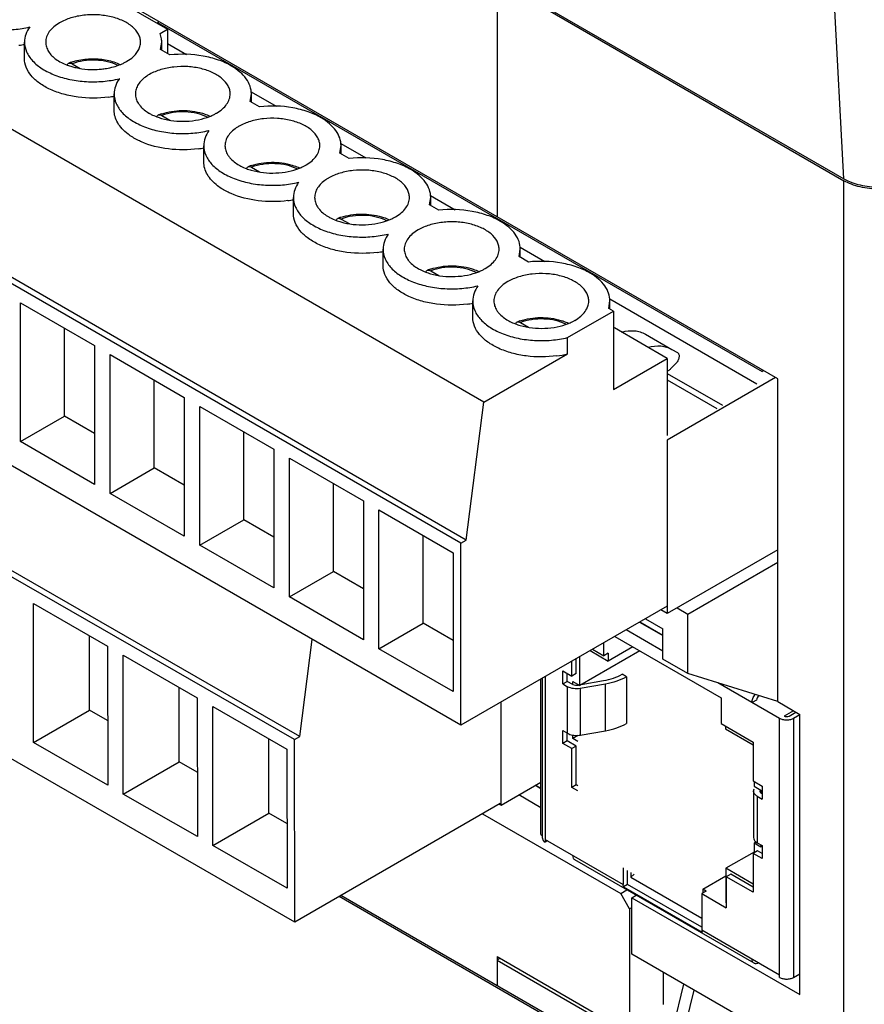
# Model space of a CAD drawing. Units: inches. Extents: x 1.4 to 20.7, y 1.6 to 15.9.
# Drawn here: x 2 to 2.8, y 13.4 to 14.3 of the extents above; entities that cross this region are included whole.
import ezdxf

# ---------------------------------------------------------------- set-up
doc = ezdxf.new("R2010")
doc.units = ezdxf.units.IN
doc.header["$LTSCALE"] = 1.21
doc.header["$MEASUREMENT"] = 0
doc.layers.get('0').update_dxf_attribs({"linetype": 'CONTINUOUS'})
for name, color, linetype in [('02___PRT_ALL_AXES', 7, 'CONTINUOUS'), ('ECAD_CN_2215101901', 7, 'CONTINUOUS'), ('ECAD_CN_PN-183203', 7, 'CONTINUOUS'), ('ECAD_CN_PN-183205', 7, 'CONTINUOUS')]:
    doc.layers.add(name, color=color, linetype=linetype)

msp = doc.modelspace()

# ---------------------------------------------------------------- linework, layer by layer
at = {"color": 7, "linetype": 'Continuous'}
for p, q in [((2.10015, 14.56436), (2.78165, 14.17091)), ((2.10024, 14.56248), (2.78173, 14.16903)), ((2.78165, 14.17091), (2.76194, 14.54296)), ((2.45351, 14.35852), (2.45351, 14.13479)), ((2.08976, 14.34237), (2.14154, 14.31247)), ((2.7191, 13.98145), (2.1163, 14.32947)), ((2.13202, 14.31874), (2.13345, 14.31957)), ((2.13202, 14.31874), (2.70428, 13.98835)), ((2.13443, 14.30837), (2.14154, 14.31247)), ((2.14154, 14.31247), (2.14154, 14.28923)), ((2.44087, 13.95933), (1.84689, 14.30225)), ((2.00609, 14.2847), (2.00609, 14.30013)), ((2.13486, 14.29309), (2.13601, 14.30013)), ((2.14371, 14.28798), (2.13486, 14.29309)), ((2.13601, 14.29242), (2.13601, 14.30013)), ((2.14154, 14.29877), (2.15934, 14.2885)), ((2.05134, 14.27968), (2.0589, 14.27532)), ((2.09094, 14.23571), (2.09094, 14.25114)), ((2.21971, 14.2441), (2.22087, 14.25115)), ((2.22061, 14.25312), (2.24419, 14.23951)), ((2.22087, 14.24343), (2.22087, 14.25114)), ((2.22857, 14.23899), (2.21971, 14.2441)), ((2.1362, 14.23069), (2.14376, 14.22633)), ((2.1758, 14.18672), (2.1758, 14.20215)), ((2.30456, 14.19511), (2.30572, 14.20216)), ((2.30547, 14.20413), (2.32905, 14.19052)), ((2.30572, 14.19444), (2.30572, 14.20215)), ((2.31342, 14.19), (2.30456, 14.19511)), ((2.22105, 14.1817), (2.22861, 14.17734)), ((2.42416, 13.82894), (1.83019, 14.17187)), ((2.41915, 13.82605), (1.82518, 14.16897)), ((2.78173, 13.21768), (2.78173, 14.16903)), ((2.39032, 14.15514), (2.4139, 14.14153)), ((2.26065, 14.13773), (2.26065, 14.15316)), ((2.38942, 14.14612), (2.39057, 14.15317)), ((2.39827, 14.14101), (2.38942, 14.14612)), ((2.39057, 14.14546), (2.39057, 14.15316)), ((2.3059, 14.13272), (2.31346, 14.12835)), ((2.3455, 14.08874), (2.3455, 14.10417)), ((2.47427, 14.09713), (2.47543, 14.10418)), ((2.47517, 14.10616), (2.49875, 14.09254)), ((2.47543, 14.09647), (2.47543, 14.10417)), ((2.48313, 14.09202), (2.47427, 14.09713)), ((2.39076, 14.08373), (2.39832, 14.07936)), ((2.00224, 13.9221), (2.00224, 14.05344)), ((2.00224, 14.05344), (2.07239, 14.01294)), ((2.43036, 14.03975), (2.43036, 14.05518)), ((2.55912, 14.04814), (2.56028, 14.05519)), ((2.56003, 14.05717), (2.69935, 13.97673)), ((2.56028, 14.04748), (2.56028, 14.05518)), ((2.52014, 14.02052), (2.56355, 14.04559)), ((2.56355, 14.04559), (2.55912, 14.04814)), ((2.56355, 14.04559), (2.56355, 13.97133)), ((2.47561, 14.03474), (2.48317, 14.03037)), ((2.04399, 13.9462), (2.04399, 14.02933)), ((2.56464, 14.02963), (2.56355, 14.029)), ((2.61458, 14.00079), (2.56464, 14.02963)), ((2.59392, 14.02378), (2.61881, 14.00941)), ((2.52014, 14.00509), (2.52014, 14.02052)), ((2.07239, 14.01294), (2.07239, 13.88159)), ((2.08709, 13.87311), (2.08709, 14.00445)), ((2.08709, 14.00445), (2.15724, 13.96395)), ((2.44087, 13.95933), (2.52014, 14.00509)), ((2.61881, 14.00941), (2.62424, 14.00627)), ((2.41915, 13.65362), (1.82518, 13.99654)), ((2.56355, 13.97133), (2.61458, 14.00079)), ((2.61458, 14.00079), (2.61458, 13.92779)), ((2.62241, 13.99569), (2.61792, 13.99121)), ((2.61458, 13.98671), (2.66669, 13.95662)), ((2.70571, 13.98918), (2.70428, 13.98835)), ((2.12885, 13.89722), (2.12885, 13.98035)), ((2.61458, 13.98054), (2.66135, 13.95354)), ((2.71538, 13.98223), (2.71657, 13.98291)), ((2.7191, 13.67602), (2.7191, 13.98145)), ((2.15724, 13.96395), (2.15724, 13.8326)), ((2.42416, 13.82894), (2.44087, 13.95933)), ((2.17194, 13.82412), (2.17194, 13.95547)), ((2.17194, 13.95547), (2.2421, 13.91496)), ((2.00224, 13.9221), (2.04399, 13.9462)), ((2.07239, 13.92981), (2.04399, 13.9462)), ((2.2137, 13.84823), (2.2137, 13.93136)), ((2.07239, 13.88159), (2.00224, 13.9221)), ((2.2421, 13.91496), (2.2421, 13.78362)), ((2.2568, 13.77513), (2.2568, 13.90648)), ((2.2568, 13.90648), (2.32695, 13.86597)), ((2.08709, 13.87311), (2.12885, 13.89722)), ((2.15724, 13.88082), (2.12885, 13.89722)), ((2.29855, 13.79924), (2.29855, 13.88237)), ((2.15724, 13.8326), (2.08709, 13.87311)), ((2.32695, 13.86597), (2.32695, 13.73463)), ((2.34165, 13.72614), (2.34165, 13.85749)), ((2.34165, 13.85749), (2.4118, 13.81699)), ((2.17194, 13.82412), (2.2137, 13.84823)), ((2.2421, 13.83183), (2.2137, 13.84823)), ((2.26671, 13.64296), (1.92731, 13.83809)), ((2.2617, 13.64007), (1.9223, 13.8352)), ((2.38341, 13.75025), (2.38341, 13.83338)), ((2.41915, 13.82605), (2.42416, 13.82894)), ((2.2421, 13.78362), (2.17194, 13.82412)), ((2.41915, 13.65362), (2.41915, 13.82605)), ((2.4118, 13.81699), (2.4118, 13.68564)), ((2.2568, 13.77513), (2.29855, 13.79924)), ((2.32695, 13.78284), (2.29855, 13.79924)), ((2.63412, 13.75881), (2.7191, 13.80787)), ((2.32695, 13.73463), (2.2568, 13.77513)), ((2.01477, 13.63738), (2.01453, 13.76887)), ((2.01453, 13.76887), (2.08468, 13.72854)), ((2.61458, 13.76645), (2.41915, 13.65362)), ((2.62384, 13.76474), (2.63412, 13.75881)), ((2.59392, 13.75452), (2.61031, 13.74506)), ((2.63412, 13.70263), (2.63412, 13.75881)), ((2.34165, 13.72614), (2.38341, 13.75025)), ((2.4118, 13.73386), (2.38341, 13.75025)), ((2.61031, 13.72388), (2.57558, 13.74393)), ((2.5883, 13.75128), (2.61031, 13.73857)), ((2.58852, 13.7514), (2.61031, 13.73882)), ((2.61031, 13.71637), (2.61031, 13.74506)), ((2.06769, 13.66799), (2.06756, 13.73838)), ((2.26671, 13.64296), (2.27833, 13.73492)), ((2.56497, 13.73781), (2.66555, 13.67974)), ((2.08468, 13.72854), (2.08492, 13.59705)), ((2.4118, 13.68564), (2.34165, 13.72614)), ((2.54376, 13.72556), (2.55439, 13.71942)), ((2.55439, 13.71942), (2.55439, 13.7317)), ((2.58197, 13.72799), (2.55855, 13.71447)), ((2.09962, 13.5886), (2.09938, 13.72009)), ((2.09938, 13.72009), (2.16953, 13.67975)), ((2.52822, 13.70259), (2.52822, 13.71659)), ((2.58855, 13.7242), (2.53161, 13.69132)), ((2.53161, 13.69132), (2.53161, 13.71855)), ((2.54155, 13.72429), (2.55855, 13.71447)), ((2.55855, 13.72182), (2.55439, 13.71942)), ((2.55855, 13.72182), (2.55855, 13.71447)), ((2.63412, 13.70263), (2.61031, 13.71637)), ((2.52406, 13.70019), (2.52406, 13.71419)), ((2.4963, 13.54697), (2.4963, 13.69816)), ((2.49903, 13.69974), (2.49903, 13.54318)), ((2.51557, 13.69284), (2.51557, 13.70509)), ((2.51557, 13.70509), (2.52406, 13.70019)), ((2.51973, 13.69524), (2.51973, 13.70269)), ((2.52822, 13.70259), (2.52406, 13.70019)), ((2.57595, 13.69953), (2.5717, 13.70198)), ((2.57595, 13.69953), (2.57595, 13.65544)), ((2.7191, 13.67602), (2.63412, 13.70263)), ((2.15254, 13.61921), (2.15241, 13.68959)), ((2.51557, 13.69284), (2.51973, 13.69524)), ((2.51557, 13.69284), (2.52024, 13.69015)), ((2.52503, 13.69218), (2.51973, 13.69524)), ((2.52024, 13.64606), (2.52024, 13.69015)), ((2.52503, 13.69218), (2.52503, 13.69512)), ((2.52503, 13.69512), (2.53161, 13.69132)), ((2.52517, 13.69226), (2.52503, 13.69218)), ((2.53048, 13.69173), (2.5308, 13.69179)), ((2.55604, 13.69262), (2.53223, 13.68842)), ((2.53223, 13.68842), (2.53223, 13.64433)), ((2.53313, 13.6922), (2.55428, 13.69594)), ((2.55604, 13.64853), (2.55604, 13.69262)), ((2.72091, 13.66002), (2.66252, 13.69374)), ((2.16953, 13.67975), (2.16977, 13.54827)), ((2.66555, 13.67974), (2.66555, 13.65524)), ((2.70119, 13.68131), (2.70154, 13.68151)), ((2.18447, 13.53982), (2.18423, 13.6713)), ((2.18423, 13.6713), (2.25438, 13.63097)), ((2.69898, 13.67748), (2.69482, 13.67508)), ((2.7191, 13.67602), (2.73997, 13.66396)), ((2.26202, 13.46746), (1.92262, 13.66258)), ((2.01477, 13.63738), (2.06769, 13.66799)), ((2.08481, 13.65815), (2.06769, 13.66799)), ((2.72091, 13.41507), (2.72091, 13.66002)), ((2.73386, 13.66749), (2.72507, 13.66242)), ((2.72991, 13.66242), (2.73628, 13.6661)), ((2.73997, 13.66343), (2.73407, 13.66002)), ((2.73407, 13.66002), (2.73407, 13.41507)), ((2.73997, 13.39876), (2.73997, 13.66396)), ((2.66555, 13.65524), (2.69588, 13.63773)), ((2.66971, 13.65284), (2.66971, 13.6503)), ((2.66971, 13.6503), (2.69588, 13.63518)), ((2.23739, 13.57043), (2.23726, 13.64081)), ((2.2617, 13.64007), (2.26671, 13.64296)), ((2.51557, 13.6365), (2.51557, 13.64875)), ((2.51557, 13.64875), (2.52024, 13.64606)), ((2.51973, 13.6389), (2.51973, 13.64635)), ((2.52503, 13.64123), (2.52503, 13.64442)), ((2.5299, 13.64404), (2.52503, 13.64123)), ((2.5299, 13.63842), (2.52503, 13.64123)), ((2.53223, 13.64433), (2.55604, 13.64853)), ((2.08492, 13.59705), (2.01477, 13.63738)), ((2.26202, 13.46746), (2.2617, 13.64007)), ((2.51973, 13.6389), (2.51557, 13.6365)), ((2.52406, 13.63161), (2.51557, 13.6365)), ((2.52822, 13.63401), (2.51973, 13.6389)), ((2.52822, 13.63401), (2.52406, 13.63161)), ((2.52406, 13.59486), (2.52406, 13.63161)), ((2.52822, 13.59726), (2.52822, 13.63401)), ((2.69588, 13.63773), (2.69588, 13.60099)), ((2.25438, 13.63097), (2.25462, 13.49949)), ((2.09962, 13.5886), (2.15254, 13.61921)), ((2.16966, 13.60937), (2.15254, 13.61921)), ((2.48981, 13.59691), (2.49489, 13.59398)), ((2.52822, 13.59726), (2.52406, 13.59486)), ((2.5299, 13.59149), (2.52406, 13.59486)), ((2.5299, 13.59629), (2.52822, 13.59726)), ((2.69588, 13.60099), (2.70437, 13.59609)), ((2.69665, 13.60055), (2.69665, 13.59604)), ((2.69665, 13.59604), (2.70322, 13.59224)), ((2.70437, 13.59609), (2.70437, 13.58384)), ((2.16977, 13.54827), (2.09962, 13.5886)), ((2.49489, 13.57552), (2.47392, 13.58774)), ((2.69619, 13.59143), (2.69671, 13.59346)), ((2.69619, 13.59143), (2.69619, 13.54734)), ((2.6997, 13.58653), (2.6997, 13.54244)), ((2.6997, 13.58653), (2.70437, 13.58384)), ((2.70245, 13.59245), (2.70219, 13.59143)), ((2.70322, 13.59224), (2.70322, 13.5893)), ((2.70437, 13.58864), (2.70322, 13.5893)), ((2.45625, 13.57959), (2.26202, 13.46746)), ((2.18447, 13.53982), (2.23739, 13.57043)), ((2.25451, 13.56059), (2.23739, 13.57043)), ((2.43967, 13.57002), (2.57044, 13.49452)), ((2.25462, 13.49949), (2.18447, 13.53982)), ((2.49775, 13.5441), (2.49903, 13.54318)), ((2.49903, 13.54563), (2.57285, 13.50301)), ((2.50115, 13.5444), (2.49903, 13.54318)), ((2.6986, 13.54328), (2.69665, 13.54215)), ((2.69665, 13.54215), (2.69665, 13.53284)), ((2.70322, 13.53835), (2.69665, 13.54215)), ((2.69851, 13.54324), (2.6997, 13.54244)), ((2.6997, 13.54244), (2.70437, 13.53975)), ((2.70322, 13.54041), (2.70322, 13.53835)), ((2.70437, 13.53975), (2.70437, 13.5275)), ((2.69665, 13.5337), (2.67002, 13.51833)), ((2.70004, 13.5348), (2.69588, 13.5324)), ((2.69588, 13.5324), (2.69588, 13.49566)), ((2.70437, 13.5275), (2.69588, 13.5324)), ((2.70437, 13.5323), (2.70004, 13.5348)), ((2.69669, 13.42846), (2.52698, 13.52644)), ((2.57285, 13.51869), (2.57285, 13.50301)), ((2.57701, 13.50296), (2.57701, 13.51629)), ((2.58019, 13.51445), (2.58019, 13.50991)), ((2.58329, 13.51266), (2.58019, 13.50991)), ((2.64807, 13.49867), (2.67002, 13.51135)), ((2.67002, 13.51833), (2.67002, 13.48599)), ((2.69588, 13.5034), (2.67002, 13.51833)), ((2.67458, 13.51276), (2.67043, 13.51035)), ((2.67043, 13.51035), (2.67043, 13.48096)), ((2.69588, 13.49566), (2.67043, 13.51035)), ((2.69588, 13.50046), (2.67458, 13.51276)), ((2.57701, 13.50296), (2.57321, 13.50077)), ((2.64709, 13.46249), (2.57701, 13.50296)), ((2.58019, 13.50991), (2.64709, 13.47128)), ((2.61749, 13.31251), (2.30556, 13.49259)), ((2.57044, 13.49452), (2.57629, 13.49797)), ((2.57879, 13.48006), (2.57044, 13.49452)), ((2.57321, 13.50077), (2.64746, 13.4579)), ((2.58113, 13.49047), (2.58514, 13.49287)), ((2.65125, 13.49683), (2.64709, 13.49443)), ((2.64709, 13.49443), (2.64709, 13.46014)), ((2.64709, 13.49443), (2.67043, 13.48096)), ((2.64807, 13.49867), (2.64807, 13.495)), ((2.65125, 13.49683), (2.64807, 13.49867)), ((2.61744, 13.31053), (2.30383, 13.49159)), ((2.58113, 13.43698), (2.58113, 13.49047)), ((2.58113, 13.49047), (2.73997, 13.39876)), ((2.67043, 13.48576), (2.67002, 13.48599)), ((2.57879, 13.48006), (2.58113, 13.48138)), ((2.57879, 13.48006), (2.57879, 13.37205)), ((2.64709, 13.46014), (2.72091, 13.41752)), ((2.78173, 13.32116), (2.58113, 13.43698)), ((2.45351, 13.43473), (2.45351, 13.40717)), ((2.45351, 13.43473), (2.57044, 13.36723)), ((2.45629, 13.43313), (2.45351, 13.43147)), ((2.45351, 13.43147), (2.618, 13.33651)), ((2.61065, 13.41994), (2.61065, 13.38955)), ((2.73407, 13.41507), (2.73997, 13.41848)), ((2.62996, 13.40879), (2.61911, 13.36458)), ((2.63976, 13.40313), (2.63214, 13.3721))]:
    msp.add_line(p, q, dxfattribs=at)
for centre, radius, start, end in [((1.98696, 14.40112), 0.10489, 277.60637, 280.56626), ((2.11441, 14.30013), 0.0216, 0.00447, 3.66647), ((2.06732, 14.23215), 0.05178, 108.60508, 111.88965), ((2.06811, 14.22989), 0.05418, 108.35186, 108.62843), ((2.12136, 14.24722), 0.03134, 144.39043, 145.23795), ((2.07182, 14.35213), 0.10489, 277.60637, 280.56626), ((2.15217, 14.18316), 0.05178, 108.60508, 111.88965), ((2.15296, 14.1809), 0.05418, 108.35186, 108.62843), ((2.15667, 14.30314), 0.10489, 277.60637, 280.56626), ((2.23703, 14.13417), 0.05178, 108.60508, 111.88965), ((2.23781, 14.13191), 0.05418, 108.35186, 108.62843), ((2.24152, 14.25415), 0.10489, 277.60637, 280.56626), ((2.32188, 14.08519), 0.05178, 108.60508, 111.88965), ((2.32266, 14.08292), 0.05418, 108.35186, 108.62843), ((2.32638, 14.20516), 0.10489, 277.60637, 280.56626), ((2.40673, 14.0362), 0.05178, 108.60508, 111.88965), ((2.40752, 14.03393), 0.05418, 108.35186, 108.62843), ((2.41123, 14.15617), 0.10489, 277.60637, 280.56626), ((2.49667, 14.10365), 0.10132, 277.54149, 283.39419), ((2.5288, 13.66387), 0.01984, 273.20494, 279.97507)]:
    msp.add_arc(centre, radius, start, end, dxfattribs=at)
for points, knots in [([(1.92154, 14.34551), (1.92204, 14.34251), (1.92447, 14.33635), (1.93132, 14.32842), (1.94099, 14.32172), (1.95298, 14.3165), (1.96668, 14.313), (1.98141, 14.31138), (1.99637, 14.31174), (2.00624, 14.31332), (2.01102, 14.31446)], [0, 0, 0, 0, 0.088332, 0.187484, 0.300713, 0.427725, 0.56577, 0.710581, 0.857069, 1, 1, 1, 1]), ([(2.01102, 14.31446), (2.00948, 14.31231), (2.007, 14.30774), (2.00609, 14.3026), (2.00609, 14.30013)], [0, 0, 0, 0, 0.517034, 1, 1, 1, 1]), ([(2.13597, 14.30151), (2.13593, 14.30209), (2.13569, 14.30443), (2.13507, 14.30672), (2.13443, 14.30837)], [0, 0, 0, 0, 0.246811, 1, 1, 1, 1]), ([(2.00609, 14.30013), (2.00609, 14.29702), (2.00758, 14.29043), (2.01373, 14.2817), (2.02313, 14.27426), (2.03522, 14.2684), (2.04935, 14.26439), (2.06472, 14.26243), (2.08045, 14.26265), (2.09084, 14.26427), (2.09587, 14.26547)], [0, 0, 0, 0, 0.087272, 0.183758, 0.294645, 0.420625, 0.559158, 0.705695, 0.854604, 1, 1, 1, 1]), ([(2.0857, 14.24816), (2.07613, 14.24688), (2.06159, 14.24685), (2.04319, 14.25048), (2.03086, 14.25484), (2.02046, 14.26068), (2.01247, 14.26777), (2.00732, 14.27587), (2.00609, 14.28185), (2.00609, 14.28469)], [0, 0, 0, 0, 0.300488, 0.446145, 0.582413, 0.705944, 0.815247, 0.911621, 1, 1, 1, 1]), ([(2.05105, 14.28131), (2.05257, 14.28182), (2.05892, 14.28362), (2.06555, 14.28437), (2.07055, 14.28441)], [0, 0, 0, 0, 0.242962, 1, 1, 1, 1]), ([(2.07055, 14.28441), (2.07516, 14.28444), (2.08413, 14.28362), (2.09277, 14.28092), (2.09669, 14.27907)], [0, 0, 0, 0, 0.515044, 1, 1, 1, 1]), ([(2.20209, 14.27751), (2.19815, 14.27981), (2.18936, 14.28372), (2.16989, 14.28867), (2.15414, 14.28913), (2.14371, 14.28798)], [0, 0, 0, 0, 0.227725, 0.476451, 1, 1, 1, 1]), ([(2.04651, 14.27851), (2.04664, 14.27889), (2.04702, 14.27959), (2.04767, 14.28006), (2.04801, 14.2802)], [0, 0, 0, 0, 0.522376, 1, 1, 1, 1]), ([(2.04801, 14.2802), (2.0485, 14.2804), (2.04971, 14.28046), (2.05079, 14.28), (2.05133, 14.27969)], [0, 0, 0, 0, 0.452474, 1, 1, 1, 1]), ([(2.09439, 14.27809), (2.09129, 14.27964), (2.08435, 14.282), (2.07329, 14.28342), (2.06202, 14.2828), (2.05473, 14.28098), (2.05134, 14.27968)], [0, 0, 0, 0, 0.236285, 0.49323, 0.753743, 1, 1, 1, 1]), ([(2.22087, 14.25115), (2.22087, 14.2536), (2.21996, 14.25872), (2.21611, 14.26585), (2.21001, 14.27232), (2.20491, 14.27587), (2.20209, 14.27751)], [0, 0, 0, 0, 0.218099, 0.451398, 0.71053, 1, 1, 1, 1]), ([(2.09561, 14.26509), (2.09415, 14.26299), (2.0918, 14.25853), (2.09094, 14.25354), (2.09094, 14.25114)], [0, 0, 0, 0, 0.516227, 1, 1, 1, 1]), ([(2.09094, 14.25114), (2.09095, 14.24803), (2.09244, 14.24144), (2.09858, 14.23271), (2.10798, 14.22528), (2.12007, 14.21942), (2.1342, 14.2154), (2.14957, 14.21344), (2.1653, 14.21366), (2.1757, 14.21528), (2.18073, 14.21648)], [0, 0, 0, 0, 0.087272, 0.183758, 0.294645, 0.420625, 0.559158, 0.705695, 0.854604, 1, 1, 1, 1]), ([(2.28695, 14.22852), (2.28301, 14.23082), (2.27421, 14.23473), (2.25475, 14.23968), (2.23899, 14.24014), (2.22857, 14.23899)], [0, 0, 0, 0, 0.227725, 0.476451, 1, 1, 1, 1]), ([(2.10408, 14.2131), (2.10207, 14.21464), (2.09843, 14.21788), (2.09418, 14.22349), (2.09155, 14.22948), (2.09095, 14.23367), (2.09094, 14.2357)], [0, 0, 0, 0, 0.281298, 0.537764, 0.774456, 1, 1, 1, 1]), ([(2.13136, 14.22952), (2.13149, 14.2299), (2.13187, 14.2306), (2.13252, 14.23107), (2.13287, 14.23121)], [0, 0, 0, 0, 0.522376, 1, 1, 1, 1]), ([(2.13287, 14.23121), (2.13335, 14.23141), (2.13456, 14.23147), (2.13564, 14.23101), (2.13619, 14.2307)], [0, 0, 0, 0, 0.452474, 1, 1, 1, 1]), ([(2.1359, 14.23232), (2.14205, 14.23436), (2.15512, 14.23632), (2.16822, 14.23466), (2.17446, 14.23278)], [0, 0, 0, 0, 0.498733, 1, 1, 1, 1]), ([(2.17925, 14.2291), (2.17614, 14.23065), (2.1692, 14.23301), (2.15815, 14.23443), (2.14687, 14.23381), (2.13958, 14.23199), (2.1362, 14.23069)], [0, 0, 0, 0, 0.236285, 0.49323, 0.753743, 1, 1, 1, 1]), ([(2.17446, 14.23278), (2.17508, 14.2326), (2.17749, 14.23182), (2.17984, 14.23088), (2.18154, 14.23008)], [0, 0, 0, 0, 0.255311, 1, 1, 1, 1]), ([(2.30572, 14.20216), (2.30572, 14.20461), (2.30482, 14.20973), (2.30096, 14.21687), (2.29487, 14.22333), (2.28976, 14.22688), (2.28695, 14.22852)], [0, 0, 0, 0, 0.218099, 0.451398, 0.71053, 1, 1, 1, 1]), ([(2.11674, 14.20579), (2.11556, 14.2063), (2.11114, 14.20837), (2.10694, 14.21091), (2.10408, 14.2131)], [0, 0, 0, 0, 0.262993, 1, 1, 1, 1]), ([(2.18073, 14.21648), (2.17919, 14.21433), (2.17671, 14.20977), (2.1758, 14.20462), (2.1758, 14.20215)], [0, 0, 0, 0, 0.517034, 1, 1, 1, 1]), ([(2.17055, 14.19917), (2.16124, 14.19793), (2.14282, 14.19783), (2.12484, 14.20225), (2.11674, 14.20579)], [0, 0, 0, 0, 0.515289, 1, 1, 1, 1]), ([(2.1758, 14.20215), (2.1758, 14.19905), (2.17729, 14.19245), (2.18343, 14.18372), (2.19283, 14.17629), (2.20493, 14.17043), (2.21905, 14.16641), (2.23443, 14.16446), (2.25016, 14.16467), (2.26055, 14.16629), (2.26558, 14.16749)], [0, 0, 0, 0, 0.087272, 0.183758, 0.294645, 0.420625, 0.559158, 0.705695, 0.854604, 1, 1, 1, 1]), ([(2.3718, 14.17953), (2.36786, 14.18183), (2.35907, 14.18574), (2.3396, 14.19069), (2.32385, 14.19115), (2.31342, 14.19)], [0, 0, 0, 0, 0.227725, 0.476451, 1, 1, 1, 1]), ([(2.18893, 14.16411), (2.18692, 14.16565), (2.18328, 14.16889), (2.17904, 14.1745), (2.1764, 14.18049), (2.1758, 14.18468), (2.1758, 14.18671)], [0, 0, 0, 0, 0.281298, 0.537764, 0.774456, 1, 1, 1, 1]), ([(2.21621, 14.18053), (2.21635, 14.18091), (2.21672, 14.18162), (2.21738, 14.18209), (2.21772, 14.18222)], [0, 0, 0, 0, 0.522376, 1, 1, 1, 1]), ([(2.21772, 14.18222), (2.2182, 14.18242), (2.21941, 14.18248), (2.2205, 14.18202), (2.22104, 14.18171)], [0, 0, 0, 0, 0.452474, 1, 1, 1, 1]), ([(2.22075, 14.18333), (2.2269, 14.18537), (2.23997, 14.18733), (2.25308, 14.18567), (2.25931, 14.18379)], [0, 0, 0, 0, 0.498733, 1, 1, 1, 1]), ([(2.2641, 14.18011), (2.26099, 14.18166), (2.25405, 14.18403), (2.243, 14.18544), (2.23173, 14.18482), (2.22443, 14.183), (2.22105, 14.1817)], [0, 0, 0, 0, 0.236285, 0.49323, 0.753743, 1, 1, 1, 1]), ([(2.25931, 14.18379), (2.25993, 14.18361), (2.26234, 14.18284), (2.26469, 14.18189), (2.2664, 14.18109)], [0, 0, 0, 0, 0.255311, 1, 1, 1, 1]), ([(2.39057, 14.15317), (2.39057, 14.15562), (2.38967, 14.16074), (2.38582, 14.16788), (2.37972, 14.17434), (2.37462, 14.17789), (2.3718, 14.17953)], [0, 0, 0, 0, 0.218099, 0.451398, 0.71053, 1, 1, 1, 1]), ([(2.20159, 14.1568), (2.20042, 14.15731), (2.196, 14.15938), (2.19179, 14.16192), (2.18893, 14.16411)], [0, 0, 0, 0, 0.262993, 1, 1, 1, 1]), ([(2.26558, 14.16749), (2.26404, 14.16534), (2.26156, 14.16078), (2.26065, 14.15563), (2.26065, 14.15316)], [0, 0, 0, 0, 0.517034, 1, 1, 1, 1]), ([(2.78165, 14.17091), (2.78639, 14.16817), (2.79742, 14.16417), (2.81506, 14.16226), (2.83269, 14.16417), (2.84372, 14.16817), (2.84846, 14.17091)], [0, 0, 0, 0, 0.237219, 0.500001, 0.762782, 1, 1, 1, 1]), ([(2.84855, 14.16903), (2.84626, 14.16771), (2.84126, 14.16538), (2.83312, 14.1629), (2.8243, 14.16138), (2.81514, 14.16086), (2.80598, 14.16138), (2.79716, 14.1629), (2.78902, 14.16538), (2.78402, 14.16771), (2.78173, 14.16903)], [0, 0, 0, 0, 0.114154, 0.237325, 0.366975, 0.499999, 0.633024, 0.762674, 0.885846, 1, 1, 1, 1]), ([(2.25541, 14.15018), (2.2461, 14.14894), (2.22767, 14.14884), (2.20969, 14.15327), (2.20159, 14.1568)], [0, 0, 0, 0, 0.515289, 1, 1, 1, 1]), ([(2.26065, 14.15316), (2.26065, 14.15006), (2.26214, 14.14346), (2.26829, 14.13473), (2.27769, 14.1273), (2.28978, 14.12144), (2.30391, 14.11742), (2.31928, 14.11547), (2.33501, 14.11568), (2.3454, 14.1173), (2.35043, 14.1185)], [0, 0, 0, 0, 0.087272, 0.183758, 0.294645, 0.420625, 0.559158, 0.705695, 0.854604, 1, 1, 1, 1]), ([(2.34026, 14.10119), (2.33069, 14.09991), (2.31615, 14.09989), (2.29775, 14.10351), (2.28542, 14.10787), (2.27502, 14.11371), (2.26703, 14.1208), (2.26188, 14.1289), (2.26065, 14.13489), (2.26065, 14.13773)], [0, 0, 0, 0, 0.300488, 0.446145, 0.582413, 0.705944, 0.815247, 0.911621, 1, 1, 1, 1]), ([(2.30561, 14.13434), (2.31176, 14.13639), (2.32483, 14.13834), (2.33793, 14.13668), (2.34417, 14.1348)], [0, 0, 0, 0, 0.498733, 1, 1, 1, 1]), ([(2.34895, 14.13112), (2.34584, 14.13268), (2.33891, 14.13504), (2.32785, 14.13645), (2.31658, 14.13583), (2.30929, 14.13401), (2.3059, 14.13272)], [0, 0, 0, 0, 0.236285, 0.49323, 0.753743, 1, 1, 1, 1]), ([(2.34417, 14.1348), (2.34478, 14.13462), (2.34719, 14.13385), (2.34955, 14.1329), (2.35125, 14.1321)], [0, 0, 0, 0, 0.255311, 1, 1, 1, 1]), ([(2.45665, 14.13054), (2.45271, 14.13285), (2.44392, 14.13675), (2.42445, 14.1417), (2.4087, 14.14216), (2.39827, 14.14101)], [0, 0, 0, 0, 0.227725, 0.476451, 1, 1, 1, 1]), ([(2.30107, 14.13154), (2.3012, 14.13192), (2.30157, 14.13263), (2.30223, 14.1331), (2.30257, 14.13323)], [0, 0, 0, 0, 0.522376, 1, 1, 1, 1]), ([(2.30257, 14.13323), (2.30306, 14.13343), (2.30427, 14.13349), (2.30535, 14.13304), (2.30589, 14.13272)], [0, 0, 0, 0, 0.452474, 1, 1, 1, 1]), ([(2.47543, 14.10418), (2.47543, 14.10664), (2.47452, 14.11175), (2.47067, 14.11889), (2.46457, 14.12535), (2.45947, 14.1289), (2.45665, 14.13054)], [0, 0, 0, 0, 0.218099, 0.451398, 0.71053, 1, 1, 1, 1]), ([(2.35043, 14.1185), (2.34889, 14.11635), (2.34641, 14.11179), (2.3455, 14.10664), (2.3455, 14.10417)], [0, 0, 0, 0, 0.517034, 1, 1, 1, 1]), ([(2.3455, 14.10417), (2.3455, 14.10107), (2.347, 14.09447), (2.35314, 14.08574), (2.36254, 14.07831), (2.37463, 14.07245), (2.38876, 14.06843), (2.40413, 14.06648), (2.41986, 14.06669), (2.43025, 14.06831), (2.43529, 14.06951)], [0, 0, 0, 0, 0.087272, 0.183758, 0.294645, 0.420625, 0.559158, 0.705695, 0.854604, 1, 1, 1, 1]), ([(2.42511, 14.0522), (2.41555, 14.05092), (2.401, 14.0509), (2.3826, 14.05452), (2.37027, 14.05889), (2.35987, 14.06472), (2.35188, 14.07181), (2.34674, 14.07992), (2.34551, 14.0859), (2.3455, 14.08874)], [0, 0, 0, 0, 0.300488, 0.446145, 0.582413, 0.705944, 0.815247, 0.911621, 1, 1, 1, 1]), ([(2.39046, 14.08536), (2.39661, 14.0874), (2.40968, 14.08936), (2.42278, 14.0877), (2.42902, 14.08582)], [0, 0, 0, 0, 0.498733, 1, 1, 1, 1]), ([(2.54151, 14.08156), (2.53757, 14.08386), (2.52877, 14.08776), (2.5093, 14.09271), (2.49355, 14.09317), (2.48313, 14.09202)], [0, 0, 0, 0, 0.227725, 0.476451, 1, 1, 1, 1]), ([(2.38592, 14.08255), (2.38605, 14.08294), (2.38643, 14.08364), (2.38708, 14.08411), (2.38743, 14.08425)], [0, 0, 0, 0, 0.522376, 1, 1, 1, 1]), ([(2.38743, 14.08425), (2.38791, 14.08444), (2.38912, 14.0845), (2.3902, 14.08405), (2.39075, 14.08373)], [0, 0, 0, 0, 0.452474, 1, 1, 1, 1]), ([(2.43381, 14.08213), (2.4307, 14.08369), (2.42376, 14.08605), (2.41271, 14.08746), (2.40143, 14.08684), (2.39414, 14.08502), (2.39076, 14.08373)], [0, 0, 0, 0, 0.236285, 0.49323, 0.753743, 1, 1, 1, 1]), ([(2.42902, 14.08582), (2.42964, 14.08563), (2.43205, 14.08486), (2.4344, 14.08392), (2.4361, 14.08311)], [0, 0, 0, 0, 0.255311, 1, 1, 1, 1]), ([(2.56028, 14.05519), (2.56028, 14.05765), (2.55938, 14.06276), (2.55552, 14.0699), (2.54943, 14.07636), (2.54432, 14.07991), (2.54151, 14.08156)], [0, 0, 0, 0, 0.218099, 0.451398, 0.71053, 1, 1, 1, 1]), ([(2.43529, 14.06951), (2.43375, 14.06736), (2.43127, 14.0628), (2.43036, 14.05765), (2.43036, 14.05518)], [0, 0, 0, 0, 0.517034, 1, 1, 1, 1]), ([(2.43036, 14.05518), (2.43036, 14.05208), (2.43185, 14.04548), (2.43799, 14.03675), (2.44739, 14.02932), (2.45949, 14.02346), (2.47361, 14.01944), (2.48899, 14.01749), (2.50472, 14.0177), (2.51511, 14.01932), (2.52014, 14.02052)], [0, 0, 0, 0, 0.087272, 0.183758, 0.294645, 0.420625, 0.559158, 0.705695, 0.854604, 1, 1, 1, 1]), ([(2.50997, 14.00322), (2.5004, 14.00194), (2.48585, 14.00191), (2.46746, 14.00553), (2.45512, 14.0099), (2.44472, 14.01573), (2.43674, 14.02282), (2.43159, 14.03093), (2.43036, 14.03691), (2.43036, 14.03975)], [0, 0, 0, 0, 0.300488, 0.446145, 0.582413, 0.705944, 0.815247, 0.911621, 1, 1, 1, 1]), ([(2.47077, 14.03357), (2.47091, 14.03395), (2.47128, 14.03465), (2.47194, 14.03512), (2.47228, 14.03526)], [0, 0, 0, 0, 0.522376, 1, 1, 1, 1]), ([(2.47228, 14.03526), (2.47276, 14.03545), (2.47397, 14.03551), (2.47505, 14.03506), (2.4756, 14.03474)], [0, 0, 0, 0, 0.452474, 1, 1, 1, 1]), ([(2.51866, 14.03314), (2.51555, 14.0347), (2.50861, 14.03706), (2.49756, 14.03847), (2.48629, 14.03786), (2.47899, 14.03603), (2.47561, 14.03474)], [0, 0, 0, 0, 0.236285, 0.49323, 0.753743, 1, 1, 1, 1]), ([(2.57158, 14.02581), (2.57547, 14.02684), (2.58146, 14.02755), (2.58901, 14.02611), (2.59238, 14.02467), (2.59392, 14.02378)], [0, 0, 0, 0, 0.526096, 0.766896, 1, 1, 1, 1]), ([(2.59647, 14.01145), (2.60036, 14.01247), (2.60634, 14.01318), (2.6139, 14.01174), (2.61726, 14.0103), (2.61881, 14.00941)], [0, 0, 0, 0, 0.526096, 0.766896, 1, 1, 1, 1]), ([(2.62424, 14.00627), (2.62454, 14.0061), (2.62509, 14.00558), (2.62558, 14.00449), (2.62576, 14.00316), (2.62557, 14.00107), (2.62459, 13.9984), (2.62323, 13.99651), (2.62241, 13.99569)], [0, 0, 0, 0, 0.087134, 0.18407, 0.295693, 0.422656, 0.708087, 1, 1, 1, 1]), ([(2.61792, 13.99121), (2.61766, 13.99095), (2.61664, 13.99), (2.61549, 13.98918), (2.61458, 13.98871)], [0, 0, 0, 0, 0.264739, 1, 1, 1, 1]), ([(2.55428, 13.69594), (2.55745, 13.6965), (2.56346, 13.698), (2.56915, 13.7005), (2.5717, 13.70198)], [0, 0, 0, 0, 0.521789, 1, 1, 1, 1]), ([(2.57595, 13.69953), (2.57303, 13.69784), (2.56653, 13.69499), (2.55966, 13.69326), (2.55604, 13.69262)], [0, 0, 0, 0, 0.478211, 1, 1, 1, 1]), ([(2.53223, 13.68842), (2.53013, 13.68805), (2.52597, 13.68799), (2.52194, 13.68917), (2.52024, 13.69015)], [0, 0, 0, 0, 0.52197, 1, 1, 1, 1]), ([(2.52517, 13.69226), (2.52597, 13.69192), (2.52775, 13.69151), (2.52957, 13.69157), (2.53048, 13.69173)], [0, 0, 0, 0, 0.486887, 1, 1, 1, 1]), ([(2.69482, 13.67508), (2.69482, 13.67639), (2.69543, 13.67914), (2.69675, 13.6816), (2.6976, 13.68276)], [0, 0, 0, 0, 0.475905, 1, 1, 1, 1]), ([(2.70119, 13.68131), (2.70053, 13.68093), (2.6995, 13.67973), (2.69898, 13.67824), (2.69898, 13.67748)], [0, 0, 0, 0, 0.5, 1, 1, 1, 1]), ([(2.73407, 13.66002), (2.73313, 13.65948), (2.73096, 13.65869), (2.72749, 13.65832), (2.72402, 13.65869), (2.72185, 13.65948), (2.72091, 13.66002)], [0, 0, 0, 0, 0.237254, 0.500002, 0.762749, 1, 1, 1, 1]), ([(2.72507, 13.66242), (2.72579, 13.66201), (2.72749, 13.66168), (2.72919, 13.66201), (2.72991, 13.66242)], [0, 0, 0, 0, 0.499998, 1, 1, 1, 1]), ([(2.55604, 13.64853), (2.55966, 13.64917), (2.56653, 13.6509), (2.57303, 13.65375), (2.57595, 13.65544)], [0, 0, 0, 0, 0.521789, 1, 1, 1, 1]), ([(2.52024, 13.64606), (2.52161, 13.64527), (2.52481, 13.64418), (2.52816, 13.64396), (2.52991, 13.64406)], [0, 0, 0, 0, 0.474819, 1, 1, 1, 1]), ([(2.6997, 13.58653), (2.69917, 13.58684), (2.69822, 13.5875), (2.69708, 13.5887), (2.69635, 13.59002), (2.69619, 13.59098), (2.69619, 13.59143)], [0, 0, 0, 0, 0.289695, 0.549115, 0.78222, 1, 1, 1, 1]), ([(2.70219, 13.59143), (2.70219, 13.59109), (2.70239, 13.59034), (2.70289, 13.58977), (2.70319, 13.58951)], [0, 0, 0, 0, 0.4664, 1, 1, 1, 1]), ([(2.4963, 13.54697), (2.4963, 13.54646), (2.4966, 13.54535), (2.49732, 13.54449), (2.49775, 13.5441)], [0, 0, 0, 0, 0.468222, 1, 1, 1, 1]), ([(2.69619, 13.54734), (2.69619, 13.5466), (2.69668, 13.54497), (2.69783, 13.54378), (2.69851, 13.54324)], [0, 0, 0, 0, 0.462285, 1, 1, 1, 1]), ([(2.52512, 13.53056), (2.52512, 13.5297), (2.5253, 13.52844), (2.52613, 13.52708), (2.52669, 13.52661), (2.52698, 13.52644)], [0, 0, 0, 0, 0.547749, 0.781594, 1, 1, 1, 1]), ([(2.57321, 13.50077), (2.57315, 13.50093), (2.57293, 13.50166), (2.57285, 13.50242), (2.57285, 13.50301)], [0, 0, 0, 0, 0.232681, 1, 1, 1, 1]), ([(2.64709, 13.46014), (2.64709, 13.45994), (2.64712, 13.45918), (2.64726, 13.45842), (2.64746, 13.4579)], [0, 0, 0, 0, 0.268433, 1, 1, 1, 1]), ([(2.69669, 13.42846), (2.69639, 13.42863), (2.69583, 13.4291), (2.695, 13.43046), (2.69482, 13.43172), (2.69482, 13.43258)], [0, 0, 0, 0, 0.218406, 0.452251, 1, 1, 1, 1]), ([(2.70119, 13.42891), (2.70044, 13.42848), (2.69925, 13.428), (2.69766, 13.42804), (2.69698, 13.42829), (2.69669, 13.42846)], [0, 0, 0, 0, 0.547749, 0.781594, 1, 1, 1, 1]), ([(2.72091, 13.41507), (2.72185, 13.41453), (2.72402, 13.41374), (2.72749, 13.41337), (2.73096, 13.41374), (2.73313, 13.41453), (2.73407, 13.41507)], [0, 0, 0, 0, 0.237251, 0.499998, 0.762746, 1, 1, 1, 1])]:
    msp.add_open_spline(points, degree=3, knots=knots, dxfattribs=at)
at = {"layer": '02___PRT_ALL_AXES', "color": 7, "linetype": 'Continuous'}
for p, q in [((2.10312, 14.282), (2.10755, 14.28505)), ((2.48989, 13.59696), (2.49489, 13.59407))]:
    msp.add_line(p, q, dxfattribs=at)
for centre, radius, start, end in [((2.06716, 14.33327), 0.0586, 249.34191, 254.0244), ((2.07104, 14.3516), 0.07738, 266.30478, 269.63318), ((2.07107, 14.35121), 0.077, 269.6125, 275.87501), ((2.07674, 14.3285), 0.0535, 291.8638, 292.45394), ((2.07776, 14.32605), 0.05085, 292.4386, 296.14284), ((2.0802, 14.32102), 0.04525, 296.17599, 299.93906), ((2.08195, 14.3179), 0.04167, 299.99925, 300.52357), ((2.14421, 14.23472), 0.04011, 119.98133, 124.06122), ((2.14534, 14.2328), 0.04234, 119.48024, 119.99908), ((2.14519, 14.26923), 0.04204, 239.42134, 240.39916), ((2.15202, 14.28429), 0.0586, 249.34191, 254.0244), ((2.16241, 14.27753), 0.05136, 291.84348, 296.1258), ((2.16506, 14.27203), 0.04525, 296.17599, 299.93906), ((2.16681, 14.26891), 0.04167, 299.99925, 300.52357), ((2.22906, 14.18573), 0.04011, 119.98133, 124.06122), ((2.23019, 14.18381), 0.04234, 119.48024, 119.99908), ((2.24726, 14.22854), 0.05136, 291.84348, 296.1258), ((2.24991, 14.22304), 0.04525, 296.17599, 299.93906), ((2.25166, 14.21992), 0.04167, 299.99925, 300.52357), ((2.23687, 14.2353), 0.0586, 249.34191, 254.0244), ((2.31392, 14.13674), 0.04011, 119.98133, 124.06122), ((2.31504, 14.13482), 0.04234, 119.48024, 119.99908), ((2.33476, 14.17405), 0.04525, 296.17599, 299.93906), ((2.32172, 14.18631), 0.0586, 249.34191, 254.0244), ((2.33211, 14.17955), 0.05136, 291.84348, 296.1258), ((2.40658, 14.13732), 0.0586, 249.34191, 254.0244), ((2.41697, 14.13056), 0.05136, 291.84348, 296.1258), ((2.41962, 14.12506), 0.04525, 296.17599, 299.93906), ((2.49143, 14.08833), 0.0586, 249.34191, 254.0244), ((2.49158, 13.98721), 0.05178, 108.60508, 111.88965), ((2.49237, 13.98494), 0.05418, 108.35186, 108.62843), ((2.50182, 14.08157), 0.05136, 291.84348, 296.1258), ((2.50447, 14.07608), 0.04525, 296.17599, 299.93906)]:
    msp.add_arc(centre, radius, start, end, dxfattribs=at)
for points, knots in [([(2.11593, 14.30013), (2.11593, 14.30141), (2.11559, 14.30402), (2.11352, 14.30925), (2.10827, 14.31528), (2.09925, 14.32075), (2.088, 14.32451), (2.07539, 14.32628), (2.06242, 14.32593), (2.05016, 14.32347), (2.04264, 14.32037), (2.03932, 14.31845)], [0, 0, 0, 0, 0.042877, 0.087526, 0.186933, 0.30425, 0.437979, 0.582388, 0.72961, 0.871255, 1, 1, 1, 1]), ([(2.03932, 14.31845), (2.03735, 14.31731), (2.03377, 14.31485), (2.0295, 14.31036), (2.0268, 14.3054), (2.02617, 14.30184), (2.02617, 14.30013)], [0, 0, 0, 0, 0.289773, 0.549065, 0.782223, 1, 1, 1, 1]), ([(2.02617, 14.30013), (2.02617, 14.29861), (2.02666, 14.29546), (2.02803, 14.2926), (2.02889, 14.29124)], [0, 0, 0, 0, 0.486089, 1, 1, 1, 1]), ([(2.10755, 14.28505), (2.11002, 14.28704), (2.11324, 14.2905), (2.11555, 14.29601), (2.11593, 14.29878), (2.11593, 14.30013)], [0, 0, 0, 0, 0.534456, 0.772423, 1, 1, 1, 1]), ([(2.02889, 14.29124), (2.03069, 14.2884), (2.03612, 14.28316), (2.04276, 14.27985), (2.04649, 14.27844)], [0, 0, 0, 0, 0.456667, 1, 1, 1, 1]), ([(2.05104, 14.27694), (2.05222, 14.27659), (2.05715, 14.27533), (2.06222, 14.27463), (2.06606, 14.27438)], [0, 0, 0, 0, 0.2433, 1, 1, 1, 1]), ([(2.07895, 14.27462), (2.08052, 14.27478), (2.08655, 14.2756), (2.09248, 14.27717), (2.09666, 14.27885)], [0, 0, 0, 0, 0.259923, 1, 1, 1, 1]), ([(2.20079, 14.25114), (2.20079, 14.25241), (2.20045, 14.25502), (2.19839, 14.26022), (2.19319, 14.26623), (2.18424, 14.27169), (2.17307, 14.27547), (2.16053, 14.27728), (2.14761, 14.27697), (2.13537, 14.27459), (2.12784, 14.27154), (2.1245, 14.26965)], [0, 0, 0, 0, 0.042868, 0.087492, 0.186774, 0.303873, 0.437364, 0.581612, 0.728844, 0.870741, 1, 1, 1, 1]), ([(2.12175, 14.26795), (2.12012, 14.26684), (2.11717, 14.26449), (2.1137, 14.26034), (2.11153, 14.25585), (2.11102, 14.25267), (2.11102, 14.25114)], [0, 0, 0, 0, 0.285157, 0.542711, 0.777798, 1, 1, 1, 1]), ([(2.11102, 14.25114), (2.11102, 14.24962), (2.11152, 14.24647), (2.11289, 14.24361), (2.11375, 14.24225)], [0, 0, 0, 0, 0.486089, 1, 1, 1, 1]), ([(2.18797, 14.23301), (2.1899, 14.23414), (2.19338, 14.23659), (2.19755, 14.24104), (2.20017, 14.24594), (2.20079, 14.24945), (2.20079, 14.25114)], [0, 0, 0, 0, 0.289202, 0.548255, 0.781651, 1, 1, 1, 1]), ([(2.11375, 14.24225), (2.11431, 14.24137), (2.11705, 14.23769), (2.12077, 14.23482), (2.1238, 14.23303)], [0, 0, 0, 0, 0.228684, 1, 1, 1, 1]), ([(2.12442, 14.23267), (2.12496, 14.23237), (2.1272, 14.23116), (2.12954, 14.23013), (2.13134, 14.22945)], [0, 0, 0, 0, 0.241782, 1, 1, 1, 1]), ([(2.13589, 14.22795), (2.14339, 14.22579), (2.15533, 14.22455), (2.17069, 14.22635), (2.17808, 14.22848), (2.18151, 14.22986)], [0, 0, 0, 0, 0.505563, 0.760239, 1, 1, 1, 1]), ([(2.28564, 14.20215), (2.28564, 14.20342), (2.2853, 14.20603), (2.28325, 14.21123), (2.27804, 14.21724), (2.2691, 14.2227), (2.25792, 14.22648), (2.24538, 14.22829), (2.23247, 14.22798), (2.22022, 14.2256), (2.21269, 14.22255), (2.20936, 14.22066)], [0, 0, 0, 0, 0.042868, 0.087492, 0.186774, 0.303873, 0.437364, 0.581612, 0.728844, 0.870741, 1, 1, 1, 1]), ([(2.2066, 14.21896), (2.20497, 14.21785), (2.20202, 14.21551), (2.19855, 14.21135), (2.19638, 14.20686), (2.19588, 14.20368), (2.19588, 14.20215)], [0, 0, 0, 0, 0.285157, 0.542711, 0.777798, 1, 1, 1, 1]), ([(2.19588, 14.20215), (2.19588, 14.20063), (2.19637, 14.19748), (2.19774, 14.19462), (2.1986, 14.19326)], [0, 0, 0, 0, 0.486089, 1, 1, 1, 1]), ([(2.27282, 14.18402), (2.27475, 14.18515), (2.27824, 14.1876), (2.2824, 14.19205), (2.28503, 14.19695), (2.28564, 14.20046), (2.28564, 14.20215)], [0, 0, 0, 0, 0.289202, 0.548255, 0.781651, 1, 1, 1, 1]), ([(2.1986, 14.19326), (2.19919, 14.19233), (2.20209, 14.18848), (2.20605, 14.18552), (2.20928, 14.18368)], [0, 0, 0, 0, 0.227767, 1, 1, 1, 1]), ([(2.20928, 14.18368), (2.20981, 14.18338), (2.21205, 14.18217), (2.21439, 14.18114), (2.2162, 14.18046)], [0, 0, 0, 0, 0.241782, 1, 1, 1, 1]), ([(2.22074, 14.17896), (2.22824, 14.1768), (2.24018, 14.17556), (2.25554, 14.17737), (2.26293, 14.17949), (2.26637, 14.18087)], [0, 0, 0, 0, 0.505563, 0.760239, 1, 1, 1, 1]), ([(2.37049, 14.15316), (2.37049, 14.15443), (2.37016, 14.15704), (2.3681, 14.16224), (2.3629, 14.16825), (2.35395, 14.17371), (2.34278, 14.17749), (2.33024, 14.1793), (2.31732, 14.17899), (2.30508, 14.17661), (2.29755, 14.17356), (2.29421, 14.17167)], [0, 0, 0, 0, 0.042868, 0.087492, 0.186774, 0.303873, 0.437364, 0.581612, 0.728844, 0.870741, 1, 1, 1, 1]), ([(2.29145, 14.16997), (2.28983, 14.16887), (2.28688, 14.16652), (2.2834, 14.16236), (2.28123, 14.15787), (2.28073, 14.1547), (2.28073, 14.15316)], [0, 0, 0, 0, 0.285157, 0.542711, 0.777798, 1, 1, 1, 1]), ([(2.28073, 14.15316), (2.28073, 14.15164), (2.28122, 14.14849), (2.28259, 14.14563), (2.28345, 14.14427)], [0, 0, 0, 0, 0.486089, 1, 1, 1, 1]), ([(2.28345, 14.14427), (2.28404, 14.14335), (2.28694, 14.13949), (2.2909, 14.13653), (2.29413, 14.13469)], [0, 0, 0, 0, 0.227767, 1, 1, 1, 1]), ([(2.35735, 14.13484), (2.35932, 14.13598), (2.36289, 14.13844), (2.36716, 14.14292), (2.36986, 14.14789), (2.37049, 14.15145), (2.37049, 14.15316)], [0, 0, 0, 0, 0.289773, 0.549065, 0.782223, 1, 1, 1, 1]), ([(2.29413, 14.13469), (2.29467, 14.13439), (2.29691, 14.13318), (2.29924, 14.13216), (2.30105, 14.13147)], [0, 0, 0, 0, 0.241782, 1, 1, 1, 1]), ([(2.3056, 14.12997), (2.3131, 14.12781), (2.32504, 14.12657), (2.3404, 14.12838), (2.34778, 14.1305), (2.35122, 14.13188)], [0, 0, 0, 0, 0.505563, 0.760239, 1, 1, 1, 1]), ([(2.45535, 14.10417), (2.45535, 14.10545), (2.45501, 14.10807), (2.45293, 14.11329), (2.44768, 14.11932), (2.43867, 14.12479), (2.42741, 14.12856), (2.4148, 14.13033), (2.40183, 14.12997), (2.38957, 14.12752), (2.38205, 14.12441), (2.37873, 14.1225)], [0, 0, 0, 0, 0.042877, 0.087526, 0.186933, 0.30425, 0.437979, 0.582388, 0.72961, 0.871255, 1, 1, 1, 1]), ([(2.37873, 14.1225), (2.37676, 14.12136), (2.37319, 14.1189), (2.36892, 14.11441), (2.36621, 14.10945), (2.36558, 14.10588), (2.36558, 14.10417)], [0, 0, 0, 0, 0.289773, 0.549065, 0.782223, 1, 1, 1, 1]), ([(2.36558, 14.10417), (2.36558, 14.10265), (2.36608, 14.0995), (2.36745, 14.09664), (2.36831, 14.09528)], [0, 0, 0, 0, 0.486089, 1, 1, 1, 1]), ([(2.4422, 14.08585), (2.44417, 14.08699), (2.44774, 14.08945), (2.45201, 14.09394), (2.45472, 14.0989), (2.45535, 14.10246), (2.45535, 14.10417)], [0, 0, 0, 0, 0.289773, 0.549065, 0.782223, 1, 1, 1, 1]), ([(2.36831, 14.09528), (2.36889, 14.09436), (2.37179, 14.0905), (2.37575, 14.08754), (2.37898, 14.0857)], [0, 0, 0, 0, 0.227767, 1, 1, 1, 1]), ([(2.37898, 14.0857), (2.37952, 14.0854), (2.38176, 14.08419), (2.3841, 14.08317), (2.3859, 14.08248)], [0, 0, 0, 0, 0.241782, 1, 1, 1, 1]), ([(2.39045, 14.08098), (2.39795, 14.07882), (2.40989, 14.07758), (2.42525, 14.07939), (2.43264, 14.08151), (2.43607, 14.08289)], [0, 0, 0, 0, 0.505563, 0.760239, 1, 1, 1, 1]), ([(2.5402, 14.05518), (2.5402, 14.05646), (2.53986, 14.05908), (2.53778, 14.0643), (2.53253, 14.07033), (2.52352, 14.0758), (2.51227, 14.07957), (2.49965, 14.08134), (2.48669, 14.08098), (2.47443, 14.07853), (2.4669, 14.07542), (2.46358, 14.07351)], [0, 0, 0, 0, 0.042877, 0.087526, 0.186933, 0.30425, 0.437979, 0.582388, 0.72961, 0.871255, 1, 1, 1, 1]), ([(2.46358, 14.07351), (2.46161, 14.07237), (2.45804, 14.06991), (2.45377, 14.06542), (2.45107, 14.06046), (2.45044, 14.05689), (2.45044, 14.05518)], [0, 0, 0, 0, 0.289773, 0.549065, 0.782223, 1, 1, 1, 1]), ([(2.45044, 14.05518), (2.45044, 14.05366), (2.45093, 14.05051), (2.4523, 14.04765), (2.45316, 14.04629)], [0, 0, 0, 0, 0.486089, 1, 1, 1, 1]), ([(2.52705, 14.03686), (2.52902, 14.038), (2.5326, 14.04046), (2.53687, 14.04495), (2.53957, 14.04991), (2.5402, 14.05347), (2.5402, 14.05518)], [0, 0, 0, 0, 0.289773, 0.549065, 0.782223, 1, 1, 1, 1]), ([(2.45316, 14.04629), (2.45375, 14.04537), (2.45664, 14.04151), (2.46061, 14.03855), (2.46384, 14.03672)], [0, 0, 0, 0, 0.227767, 1, 1, 1, 1]), ([(2.46384, 14.03672), (2.46437, 14.03641), (2.46661, 14.0352), (2.46895, 14.03418), (2.47076, 14.0335)], [0, 0, 0, 0, 0.241782, 1, 1, 1, 1]), ([(2.4753, 14.03199), (2.4828, 14.02983), (2.49474, 14.02859), (2.5101, 14.0304), (2.51749, 14.03252), (2.52093, 14.0339)], [0, 0, 0, 0, 0.505563, 0.760239, 1, 1, 1, 1]), ([(2.47531, 14.03637), (2.48146, 14.03841), (2.49453, 14.04037), (2.50764, 14.03871), (2.51387, 14.03683)], [0, 0, 0, 0, 0.498733, 1, 1, 1, 1]), ([(2.51387, 14.03683), (2.51449, 14.03664), (2.5169, 14.03587), (2.51925, 14.03493), (2.52096, 14.03412)], [0, 0, 0, 0, 0.255311, 1, 1, 1, 1])]:
    msp.add_open_spline(points, degree=3, knots=knots, dxfattribs=at)
at = {"layer": 'ECAD_CN_2215101901', "color": 7, "linetype": 'Continuous'}
for q in [(2.49489, 13.69735), (2.4963, 13.54951)]:
    msp.add_line((2.49489, 13.55032), q, dxfattribs=at)
at = {"layer": 'ECAD_CN_PN-183203', "color": 7, "linetype": 'Continuous'}
for p, q in [((2.71702, 13.98265), (2.61448, 13.92345)), ((2.61448, 13.92345), (2.61448, 13.75934)), ((2.7191, 13.81974), (2.61448, 13.75934)), ((2.61448, 13.75934), (2.60837, 13.76286))]:
    msp.add_line(p, q, dxfattribs=at)
at = {"layer": 'ECAD_CN_PN-183205', "color": 7, "linetype": 'Continuous'}
for p, q in [((2.45714, 13.57805), (2.45714, 13.67555)), ((2.45714, 13.57805), (2.49489, 13.59985)), ((2.45536, 13.57907), (2.45714, 13.57805))]:
    msp.add_line(p, q, dxfattribs=at)

doc.saveas('drawing.dxf')
